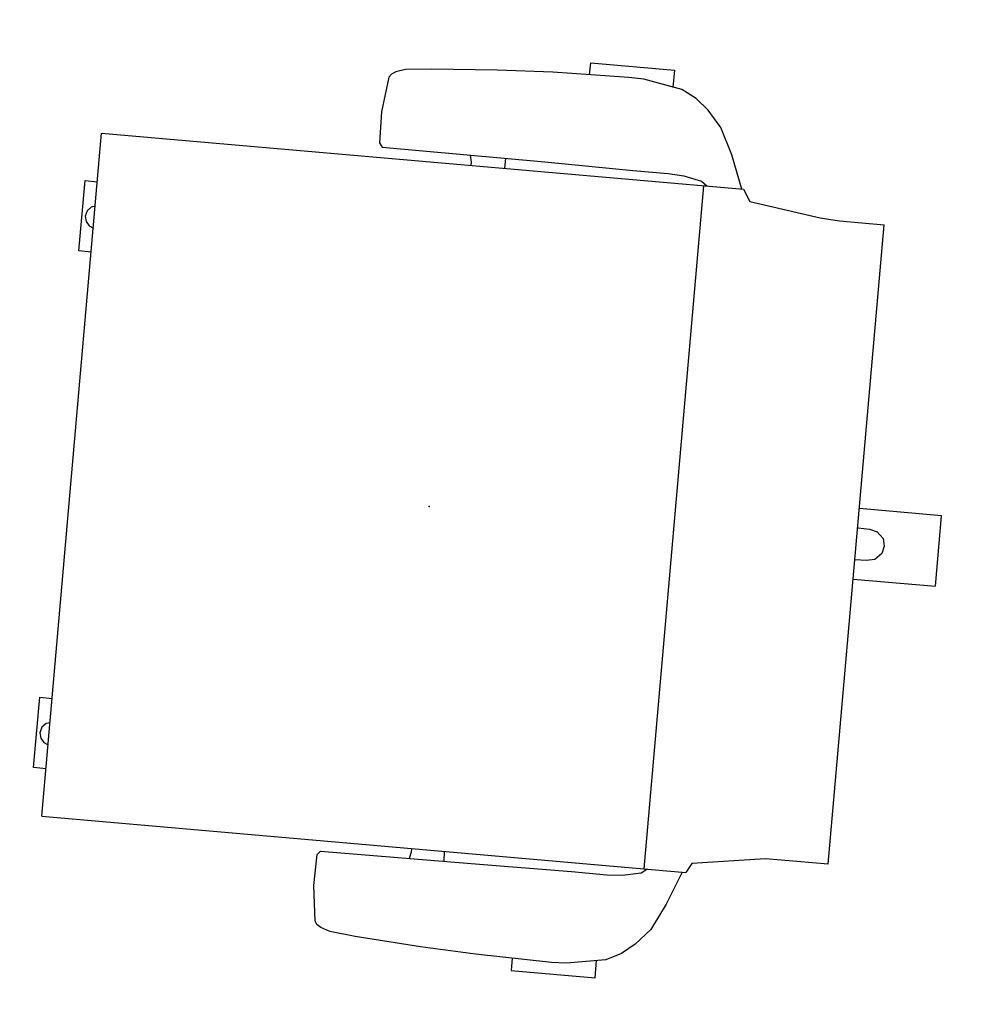
# Model space of a CAD drawing. Units: inches. Extents: x -300 to 300, y -200 to 174.
# Drawn here: x -49 to -22, y 25 to 53 of the extents above; entities that cross this region are included whole.
import ezdxf

# ---------------------------------------------------------------- set-up
doc = ezdxf.new("R2010")
doc.units = ezdxf.units.IN
doc.header["$MEASUREMENT"] = 0
doc.layers.add('SEAT', color=5, linetype='Continuous')

# ---------------------------------------------------------------- blocks, each defined once
blk = doc.blocks.new('1SETU_LYRIS_MULTI_5STAR_ARMS_0P')
at = {"layer": 'SEAT'}
for p, q in [((-5.845, 12.892), (-5.845, 12.398)), ((-3.462, 12.892), (-5.845, 12.892)), ((-3.462, 12.546), (-3.462, 12.892)), ((-6.102, 12.359), (-5.004, 12.556)), ((-5.004, 12.556), (-4.579, 12.566)), ((-4.579, 12.566), (-2.413, 12.527)), ((-6.527, 12.141), (-6.102, 12.359)), ((-2.413, 12.527), (-0.841, 12.447)), ((-0.841, 12.447), (1.028, 12.319)), ((1.028, 12.319), (1.75, 12.24)), ((-6.893, 11.844), (-6.527, 12.141)), ((1.75, 12.24), (2.017, 12.151)), ((2.017, 12.151), (2.135, 12.072)), ((2.135, 12.072), (2.195, 11.983)), ((-7.298, 11.39), (-6.893, 11.844)), ((2.195, 11.983), (2.323, 10.985)), ((-7.674, 10.639), (-7.298, 11.39)), ((2.323, 10.985), (2.303, 10.105)), ((-8.04, 9.7), (-7.674, 10.639)), ((2.303, 10.105), (2.214, 9.996)), ((-6.883, 9.818), (-7.041, 9.7)), ((-6.369, 9.927), (-6.883, 9.818)), ((-5.924, 9.957), (-6.369, 9.927)), ((-4.915, 9.957), (-5.924, 9.957)), ((-2.413, 9.976), (-4.915, 9.957)), ((2.214, 9.996), (-2.413, 9.976)), ((-1.296, 9.976), (-1.286, 9.7)), ((-0.347, 9.798), (-0.3, 9.985)), ((-0.347, 9.7), (-0.347, 9.798)), ((-8.296, 9.426), (-8.143, 9.698)), ((10.165, 9.7), (-8.143, 9.698)), ((-6.96, 9.698), (-6.96, -9.727)), ((10.165, 9.7), (10.165, -9.731)), ((-10.365, 9.115), (-8.296, 9.426)), ((-12.148, 9.115), (-10.365, 9.115)), ((-12.148, 9.115), (-12.148, -9.07)), ((10.163, 8.348), (10.517, 8.348)), ((10.517, 8.348), (10.517, 6.347)), ((10.288, 7.614), (10.163, 7.668)), ((10.384, 7.502), (10.288, 7.614)), ((10.425, 7.347), (10.384, 7.502)), ((10.384, 7.189), (10.425, 7.347)), ((10.163, 7.039), (10.275, 7.077)), ((10.275, 7.077), (10.384, 7.189)), ((10.517, 6.347), (10.163, 6.347)), ((-12.148, 1.003), (-14.484, 1.003)), ((-14.484, 1.003), (-14.484, -1.004)), ((-12.893, 0.213), (-12.712, 0.397)), ((-12.712, 0.397), (-12.471, 0.447)), ((-12.471, 0.447), (-12.148, 0.457)), ((-12.941, -0.001), (-12.893, 0.213)), ((-12.891, -0.218), (-12.941, -0.001)), ((-12.707, -0.387), (-12.891, -0.218)), ((-12.478, -0.447), (-12.707, -0.387)), ((-12.155, -0.459), (-12.478, -0.447)), ((-14.484, -1.004), (-12.148, -1.004)), ((10.163, -6.345), (10.517, -6.345)), ((10.517, -6.345), (10.517, -8.345)), ((10.288, -7.078), (10.163, -7.024)), ((10.384, -7.191), (10.288, -7.078)), ((10.425, -7.345), (10.384, -7.191)), ((10.275, -7.616), (10.384, -7.503)), ((10.384, -7.503), (10.425, -7.345)), ((10.163, -7.653), (10.275, -7.616)), ((10.517, -8.345), (10.163, -8.345)), ((-10.872, -9.07), (-12.148, -9.07)), ((-10.318, -9.108), (-10.872, -9.07)), ((-8.292, -9.397), (-10.318, -9.108)), ((-8.091, -9.727), (-8.292, -9.397)), ((10.165, -9.731), (-8.091, -9.727)), ((-8.04, -9.73), (-7.674, -10.669)), ((-6.883, -9.849), (-7.041, -9.73)), ((-1.296, -10.007), (-1.286, -9.73)), ((-0.347, -9.73), (-0.347, -9.829)), ((-6.369, -9.958), (-6.883, -9.849)), ((-5.924, -9.987), (-6.369, -9.958)), ((-4.915, -9.987), (-5.924, -9.987)), ((-2.413, -10.007), (-4.915, -9.987)), ((2.214, -10.027), (-2.413, -10.007)), ((-0.347, -9.829), (-0.3, -10.016)), ((2.303, -10.135), (2.214, -10.027)), ((2.323, -11.015), (2.303, -10.135)), ((-7.674, -10.669), (-7.298, -11.42)), ((2.195, -12.014), (2.323, -11.015)), ((-7.298, -11.42), (-6.893, -11.875)), ((-6.893, -11.875), (-6.527, -12.172)), ((-6.527, -12.172), (-6.102, -12.389)), ((1.028, -12.35), (1.75, -12.271)), ((1.75, -12.271), (2.017, -12.182)), ((2.017, -12.182), (2.135, -12.103)), ((2.135, -12.103), (2.195, -12.014)), ((-6.102, -12.389), (-5.004, -12.587)), ((-5.845, -12.923), (-5.845, -12.429)), ((-2.413, -12.557), (-0.841, -12.478)), ((-0.841, -12.478), (1.028, -12.35)), ((-5.004, -12.587), (-4.579, -12.597)), ((-4.579, -12.597), (-2.413, -12.557)), ((-3.462, -12.577), (-3.462, -12.923)), ((-3.462, -12.923), (-5.845, -12.923))]:
    blk.add_line(p, q, dxfattribs=at)
blk.add_point((0, 0), dxfattribs=at)

msp = doc.modelspace()

# ---------------------------------------------------------------- block references
at = {"rotation": 175}
msp.add_blockref('1SETU_LYRIS_MULTI_5STAR_ARMS_0P', (-37.625, 39.34), dxfattribs=at)

doc.saveas('drawing.dxf')
